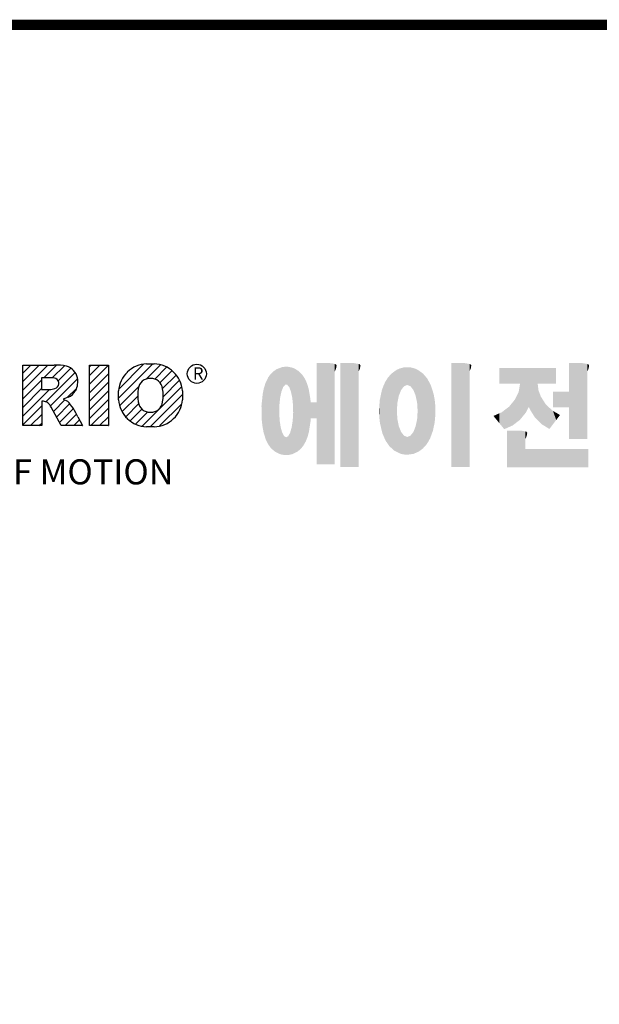
# Model space of a CAD drawing. Extents: x -67 to 1716, y 109 to 1396.
# Drawn here: x 194 to 411, y 997 to 1364 of the extents above; entities that cross this region are included whole.
import ezdxf

# ---------------------------------------------------------------- set-up
doc = ezdxf.new("R2010")
doc.units = 0
doc.header["$MEASUREMENT"] = 0

# ---------------------------------------------------------------- blocks, each defined once
blk = doc.blocks.new('GUIDE LINES')
at = {"color": 5, "linetype": 'Continuous'}
for p, q in [((-1582.11, 1167.91), (-1579.01, 1171.01)), ((-1582.11, 1164.56), (-1575.66, 1171.01)), ((-1582.11, 1161.21), (-1572.31, 1171.01)), ((-1582.11, 1147.48), (-1582.11, 1171.01)), ((-1582.11, 1171.01), (-1569.9, 1171.01)), ((-1573.87, 1166.09), (-1568.98, 1170.98)), ((-1570.61, 1165.99), (-1565.93, 1170.67)), ((-1556.22, 1170.33), (-1555.54, 1171.01)), ((-1556.22, 1166.97), (-1552.19, 1171.01)), ((-1556.22, 1163.62), (-1548.84, 1171.01)), ((-1556.22, 1171.01), (-1548.83, 1171.01)), ((-1556.22, 1147.48), (-1556.22, 1171.01)), ((-1548.83, 1171.01), (-1548.83, 1147.48)), ((-1544.87, 1158.21), (-1531.62, 1171.46)), ((-1544.73, 1161.7), (-1535.15, 1171.29)), ((-1534.17, 1165.56), (-1528.62, 1171.11)), ((-1533.99, 1171.47), (-1530.99, 1171.47)), ((-1530.82, 1165.56), (-1526.2, 1170.18)), ((-1573.14, 1156.76), (-1561.78, 1168.12)), ((-1568.36, 1164.9), (-1563.44, 1169.82)), ((-1556.22, 1160.27), (-1548.83, 1167.66)), ((-1528.87, 1164.16), (-1524.22, 1168.81)), ((-1527.79, 1161.89), (-1522.56, 1167.11)), ((-1582.11, 1157.85), (-1574.76, 1165.2)), ((-1571.53, 1166.09), (-1574.76, 1166.09)), ((-1574.76, 1166.09), (-1574.76, 1161.52)), ((-1571.37, 1155.18), (-1560.87, 1165.68)), ((-1556.22, 1156.92), (-1548.83, 1164.31)), ((-1544.44, 1155.29), (-1536.89, 1162.84)), ((-1535.71, 1147.26), (-1520.41, 1162.56)), ((-1527.6, 1158.72), (-1521.27, 1165.05)), ((-1582.11, 1154.5), (-1574.76, 1161.85)), ((-1582.11, 1151.15), (-1571.73, 1161.52)), ((-1574.76, 1161.52), (-1571.66, 1161.52)), ((-1564.8, 1158.4), (-1561.25, 1161.94)), ((-1556.22, 1153.56), (-1548.83, 1160.95)), ((-1544.87, 1157.52), (-1544.87, 1160.96)), ((-1543.46, 1152.91), (-1537.4, 1158.98)), ((-1532.61, 1147.01), (-1520.1, 1159.51)), ((-1520.1, 1160.96), (-1520.1, 1157.52)), ((-1582.11, 1147.8), (-1574.72, 1155.19)), ((-1574.09, 1156.92), (-1574.72, 1156.92)), ((-1574.72, 1156.92), (-1574.72, 1147.48)), ((-1570.19, 1153.01), (-1565.73, 1157.47)), ((-1569.01, 1150.83), (-1563.89, 1155.96)), ((-1564.42, 1158.54), (-1566.43, 1157.81)), ((-1566.43, 1157.81), (-1564.68, 1156.97)), ((-1556.22, 1150.21), (-1548.83, 1157.6)), ((-1542.07, 1150.95), (-1537.01, 1156.02)), ((-1528.92, 1147.34), (-1520.43, 1155.83)), ((-1579.07, 1147.48), (-1574.72, 1151.83)), ((-1567.19, 1147.48), (-1571.06, 1154.61)), ((-1567.83, 1148.66), (-1562.41, 1154.08)), ((-1565.66, 1147.48), (-1561.24, 1151.9)), ((-1555.61, 1147.48), (-1548.83, 1154.25)), ((-1540.32, 1149.35), (-1535.77, 1153.9)), ((-1538.23, 1148.09), (-1533.49, 1152.83)), ((-1574.72, 1147.48), (-1582.11, 1147.48)), ((-1575.72, 1147.48), (-1574.72, 1148.48)), ((-1558.86, 1147.48), (-1567.19, 1147.48)), ((-1562.31, 1147.48), (-1560.07, 1149.72)), ((-1560.68, 1150.85), (-1558.86, 1147.48)), ((-1558.96, 1147.48), (-1558.89, 1147.54)), ((-1558.96, 1147.48), (-1558.96, 1147.48)), ((-1548.83, 1147.48), (-1556.22, 1147.48)), ((-1552.25, 1147.48), (-1548.83, 1150.9)), ((-1548.9, 1147.48), (-1548.83, 1147.54)), ((-1528.92, 1147.34), (-1528.92, 1147.34)), ((-1530.99, 1147.01), (-1533.99, 1147.01))]:
    blk.add_line(p, q, dxfattribs=at)
at = {"linetype": 'Continuous', "const_width": 3.98, "flags": 128}
blk.add_lwpolyline([(-1818.25, 1303.15), (-1818.25, 27.41), (-27.41, 27.41), (-27.41, 1303.15)], close=True, dxfattribs=at)
at = {"color": 5, "linetype": 'Continuous'}
blk.add_circle((-1514.47, 1167.6), 3.72, dxfattribs=at)
for centre, radius, start, end in [((-1569.24, 1152.97), 18.05, 76.681, 92.0962), ((-1566.52, 1164.96), 5.75, 10.8383, 75.5687), ((-1533.59, 1160.18), 11.3, 92.0431, 134.1979), ((-1531.39, 1160.18), 11.3, 45.8021, 87.9569), ((-1533.64, 1160.19), 11.26, 134.0233, 176.0712), ((-1531.33, 1160.19), 11.26, 3.9288, 45.9767), ((-1571.95, 1155.11), 10.99, 75.5221, 87.8106), ((-1570.16, 1163.88), 2.1, 284.7266, 62.93), ((-1568.03, 1164.51), 7.33, 332.4538, 12.0377), ((-1532.73, 1161.27), 4.52, 86.936, 173.3977), ((-1532.25, 1161.27), 4.52, 6.6023, 93.064), ((-1572.15, 1171.19), 9.68, 272.8987, 285.1174), ((-1566.29, 1163.52), 5.32, 290.5188, 333.2531), ((-1521.02, 1159.24), 16.4, 171.0443, 188.9557), ((-1543.96, 1159.24), 16.4, 351.0443, 8.9557), ((-1574.09, 1153.84), 3.08, 55.878, 90.0122), ((-1576.23, 1152.19), 5.71, 25.0244, 47.3106), ((-1580.29, 1142.41), 21.35, 23.2882, 42.9901), ((-1533.64, 1158.3), 11.26, 183.9288, 225.9767), ((-1532.73, 1157.21), 4.52, 186.6023, 273.064), ((-1532.25, 1157.21), 4.52, 266.936, 353.3977), ((-1531.33, 1158.3), 11.26, 314.0233, 356.0712), ((-1533.59, 1158.3), 11.3, 225.8021, 267.9569), ((-1531.39, 1158.3), 11.3, 272.0431, 314.1979)]:
    blk.add_arc(centre, radius, start, end, dxfattribs=at)
at = {"color": 1, "linetype": 'Continuous'}
for points in [[(-1481.39, 1161.27), (-1481.46, 1170.16), (-1481.39, 1170.19)], [(-1481.29, 1161.52), (-1481.39, 1170.19), (-1481.29, 1170.2)], [(-1481.39, 1161.27), (-1481.39, 1170.19), (-1481.29, 1161.52)], [(-1480.94, 1162.43), (-1481.29, 1170.2), (-1480.94, 1170.25)], [(-1481.29, 1161.52), (-1481.29, 1170.2), (-1480.94, 1162.43)], [(-1480.56, 1162.87), (-1480.94, 1170.25), (-1480.56, 1170.3)], [(-1480.94, 1162.43), (-1480.94, 1170.25), (-1480.56, 1162.87)], [(-1480.26, 1163.22), (-1480.56, 1170.3), (-1480.26, 1170.34)], [(-1480.56, 1162.87), (-1480.56, 1170.3), (-1480.26, 1163.22)], [(-1480.17, 1163.33), (-1480.26, 1170.34), (-1480.17, 1170.35)], [(-1480.26, 1163.22), (-1480.26, 1170.34), (-1480.17, 1163.33)], [(-1480.17, 1163.33), (-1480.17, 1170.35), (-1480.15, 1163.33)], [(-1480.15, 1163.33), (-1480.17, 1170.35), (-1480.15, 1170.35)], [(-1480.15, 1163.33), (-1480.15, 1170.35), (-1479.76, 1163.33)], [(-1479.76, 1163.33), (-1480.15, 1170.35), (-1479.76, 1170.34)], [(-1479.76, 1163.33), (-1479.76, 1170.34), (-1479.36, 1163.33)], [(-1479.36, 1163.33), (-1479.76, 1170.34), (-1479.36, 1170.33)], [(-1479.36, 1163.33), (-1479.36, 1170.33), (-1478.96, 1162.87)], [(-1478.96, 1162.87), (-1479.36, 1170.33), (-1478.96, 1170.32)], [(-1478.96, 1162.87), (-1478.96, 1170.32), (-1478.88, 1162.77)], [(-1478.88, 1162.77), (-1478.96, 1170.32), (-1478.88, 1170.31)], [(-1478.88, 1162.77), (-1478.88, 1170.31), (-1478.58, 1162.43)], [(-1478.58, 1162.43), (-1478.88, 1170.31), (-1478.58, 1170.25)], [(-1478.58, 1162.43), (-1478.58, 1170.25), (-1478.51, 1162.24)], [(-1478.51, 1162.24), (-1478.58, 1170.25), (-1478.51, 1170.24)], [(-1478.51, 1162.24), (-1478.51, 1170.24), (-1478.23, 1161.52)], [(-1478.23, 1161.52), (-1478.51, 1170.24), (-1478.23, 1170.18)], [(-1478.23, 1161.52), (-1478.23, 1170.18), (-1477.91, 1160.71)], [(-1477.91, 1160.71), (-1478.23, 1170.18), (-1477.91, 1170.12)], [(-1467.99, 1132.49), (-1467.99, 1171.74), (-1462.65, 1132.49)], [(-1462.65, 1132.49), (-1467.99, 1171.74), (-1462.65, 1171.74)], [(-1462.65, 1132.49), (-1462.65, 1171.74), (-1461.75, 1132.49)], [(-1461.75, 1132.49), (-1462.65, 1171.74), (-1461.75, 1171.64)], [(-1461.75, 1132.49), (-1461.75, 1171.64), (-1460.88, 1132.49)], [(-1460.88, 1132.49), (-1461.75, 1171.64), (-1460.88, 1171.42)], [(-1460.88, 1168.57), (-1460.88, 1171.42), (-1460.6, 1169.11)], [(-1460.6, 1169.11), (-1460.88, 1171.42), (-1460.6, 1171.34)], [(-1460.6, 1169.11), (-1460.6, 1171.34), (-1460.58, 1169.16)], [(-1460.58, 1169.16), (-1460.6, 1171.34), (-1460.58, 1171.34)], [(-1460.58, 1169.16), (-1460.58, 1171.34), (-1460.39, 1169.68)], [(-1460.39, 1169.68), (-1460.58, 1171.34), (-1460.39, 1171.19)], [(-1460.39, 1169.68), (-1460.39, 1171.19), (-1460.33, 1169.91)], [(-1460.33, 1169.91), (-1460.39, 1171.19), (-1460.33, 1171.15)], [(-1460.33, 1169.91), (-1460.33, 1171.15), (-1460.25, 1170.27)], [(-1460.25, 1170.27), (-1460.33, 1171.15), (-1460.25, 1171)], [(-1460.25, 1170.27), (-1460.25, 1171), (-1460.18, 1170.88)], [(-1458.7, 1131.44), (-1458.7, 1171.74), (-1453.36, 1131.44)], [(-1453.36, 1131.44), (-1458.7, 1171.74), (-1453.36, 1171.74)], [(-1453.36, 1131.44), (-1453.36, 1171.74), (-1451.58, 1131.44)], [(-1451.58, 1131.44), (-1453.36, 1171.74), (-1451.58, 1171.42)], [(-1451.58, 1168.57), (-1451.58, 1171.42), (-1451.15, 1169.55)], [(-1451.15, 1169.55), (-1451.58, 1171.42), (-1451.15, 1171.25)], [(-1451.15, 1169.55), (-1451.15, 1171.25), (-1451.1, 1169.68)], [(-1451.1, 1169.68), (-1451.15, 1171.25), (-1451.1, 1171.17)], [(-1451.1, 1169.68), (-1451.1, 1171.17), (-1450.89, 1170.88)], [(-1432.74, 1163.26), (-1433.03, 1170.15), (-1432.74, 1170.18)], [(-1432.74, 1163.26), (-1432.74, 1170.18), (-1432.69, 1163.24)], [(-1432.69, 1163.24), (-1432.74, 1170.18), (-1432.69, 1170.18)], [(-1432.69, 1163.24), (-1432.69, 1170.18), (-1431.5, 1162.77)], [(-1431.5, 1162.77), (-1432.69, 1170.18), (-1431.5, 1170.07)], [(-1415.67, 1131.44), (-1415.67, 1171.74), (-1410.33, 1131.44)], [(-1410.33, 1131.44), (-1415.67, 1171.74), (-1410.33, 1171.74)], [(-1410.33, 1131.44), (-1410.33, 1171.74), (-1408.55, 1131.44)], [(-1408.55, 1131.44), (-1410.33, 1171.74), (-1408.55, 1171.42)], [(-1408.55, 1168.57), (-1408.55, 1171.42), (-1408.12, 1169.55)], [(-1408.12, 1169.55), (-1408.55, 1171.42), (-1408.12, 1171.25)], [(-1408.12, 1169.55), (-1408.12, 1171.25), (-1408.07, 1169.68)], [(-1408.07, 1169.68), (-1408.12, 1171.25), (-1408.07, 1171.17)], [(-1408.07, 1169.68), (-1408.07, 1171.17), (-1407.85, 1170.88)], [(-1369.9, 1142.3), (-1369.9, 1171.74), (-1364.56, 1142.3)], [(-1364.56, 1142.3), (-1369.9, 1171.74), (-1364.56, 1171.74)], [(-1364.56, 1142.3), (-1364.56, 1171.74), (-1362.79, 1142.3)], [(-1362.79, 1142.3), (-1364.56, 1171.74), (-1362.79, 1171.42)], [(-1362.79, 1168.57), (-1362.79, 1171.42), (-1362.45, 1169.34)], [(-1362.45, 1169.34), (-1362.79, 1171.42), (-1362.45, 1171.29)], [(-1362.45, 1169.34), (-1362.45, 1171.29), (-1362.36, 1169.55)], [(-1362.36, 1169.55), (-1362.45, 1171.29), (-1362.36, 1171.25)], [(-1362.36, 1169.55), (-1362.36, 1171.25), (-1362.3, 1169.68)], [(-1362.3, 1169.68), (-1362.36, 1171.25), (-1362.3, 1171.17)], [(-1362.3, 1169.68), (-1362.3, 1171.17), (-1362.09, 1170.88)], [(-1486.05, 1139.23), (-1486.76, 1166.19), (-1486.05, 1167.21)], [(-1485.74, 1138.81), (-1486.05, 1167.21), (-1485.74, 1167.54)], [(-1486.05, 1139.23), (-1486.05, 1167.21), (-1485.74, 1138.81)], [(-1485.02, 1138.15), (-1485.74, 1167.54), (-1485.02, 1168.31)], [(-1485.74, 1138.81), (-1485.74, 1167.54), (-1485.02, 1138.15)], [(-1484.32, 1137.51), (-1485.02, 1168.31), (-1484.32, 1168.81)], [(-1485.02, 1138.15), (-1485.02, 1168.31), (-1484.32, 1137.51)], [(-1483.51, 1137.07), (-1484.32, 1168.81), (-1483.51, 1169.39)], [(-1484.32, 1137.51), (-1484.32, 1168.81), (-1483.51, 1137.07)], [(-1482.56, 1136.55), (-1483.51, 1169.39), (-1482.56, 1169.75)], [(-1483.51, 1137.07), (-1483.51, 1169.39), (-1482.56, 1136.55)], [(-1482.47, 1136.52), (-1482.56, 1169.75), (-1482.47, 1169.78)], [(-1482.56, 1136.55), (-1482.56, 1169.75), (-1482.47, 1136.52)], [(-1482.41, 1155.47), (-1482.47, 1169.78), (-1482.41, 1169.8)], [(-1482.47, 1152.43), (-1482.47, 1169.78), (-1482.41, 1155.47)], [(-1482.29, 1156.62), (-1482.41, 1169.8), (-1482.29, 1169.85)], [(-1482.41, 1155.47), (-1482.41, 1169.8), (-1482.29, 1156.62)], [(-1482.12, 1158.32), (-1482.29, 1169.85), (-1482.12, 1169.91)], [(-1482.29, 1156.62), (-1482.29, 1169.85), (-1482.12, 1158.32)], [(-1481.89, 1159.4), (-1482.12, 1169.91), (-1481.89, 1170)], [(-1482.12, 1158.32), (-1482.12, 1169.91), (-1481.89, 1159.4)], [(-1481.61, 1160.71), (-1481.89, 1170), (-1481.61, 1170.11)], [(-1481.89, 1159.4), (-1481.89, 1170), (-1481.61, 1160.71)], [(-1481.46, 1161.09), (-1481.61, 1170.11), (-1481.46, 1170.16)], [(-1481.61, 1160.71), (-1481.61, 1170.11), (-1481.46, 1161.09)], [(-1481.46, 1161.09), (-1481.46, 1170.16), (-1481.39, 1161.27)], [(-1477.91, 1160.71), (-1477.91, 1170.12), (-1477.68, 1159.58)], [(-1477.68, 1159.58), (-1477.91, 1170.12), (-1477.68, 1170.07)], [(-1477.68, 1159.58), (-1477.68, 1170.07), (-1477.64, 1159.4)], [(-1477.64, 1159.4), (-1477.68, 1170.07), (-1477.64, 1170.06)], [(-1477.64, 1159.4), (-1477.64, 1170.06), (-1477.41, 1158.32)], [(-1477.41, 1158.32), (-1477.64, 1170.06), (-1477.41, 1169.98)], [(-1477.41, 1158.32), (-1477.41, 1169.98), (-1477.34, 1157.65)], [(-1477.34, 1157.65), (-1477.41, 1169.98), (-1477.34, 1169.95)], [(-1477.34, 1157.65), (-1477.34, 1169.95), (-1477.23, 1156.62)], [(-1477.23, 1156.62), (-1477.34, 1169.95), (-1477.23, 1169.91)], [(-1477.23, 1156.62), (-1477.23, 1169.91), (-1477.11, 1155.47)], [(-1477.11, 1155.47), (-1477.23, 1169.91), (-1477.11, 1169.87)], [(-1477.11, 1155.47), (-1477.11, 1169.87), (-1477.05, 1152.43)], [(-1477.05, 1152.43), (-1477.11, 1169.87), (-1477.05, 1169.85)], [(-1477.05, 1136.56), (-1477.05, 1169.85), (-1476.59, 1136.78)], [(-1476.59, 1136.78), (-1477.05, 1169.85), (-1476.59, 1169.68)], [(-1476.59, 1136.78), (-1476.59, 1169.68), (-1475.43, 1137.35)], [(-1475.43, 1137.35), (-1476.59, 1169.68), (-1475.43, 1168.97)], [(-1475.43, 1137.35), (-1475.43, 1168.97), (-1474.9, 1137.8)], [(-1474.9, 1137.8), (-1475.43, 1168.97), (-1474.9, 1168.64)], [(-1474.9, 1137.8), (-1474.9, 1168.64), (-1474.11, 1138.45)], [(-1474.11, 1138.45), (-1474.9, 1168.64), (-1474.11, 1167.86)], [(-1474.11, 1138.45), (-1474.11, 1167.86), (-1473.54, 1139.14)], [(-1473.54, 1139.14), (-1474.11, 1167.86), (-1473.54, 1167.29)], [(-1473.54, 1139.14), (-1473.54, 1167.29), (-1473.21, 1139.52)], [(-1473.21, 1139.52), (-1473.54, 1167.29), (-1473.21, 1166.8)], [(-1473.21, 1139.52), (-1473.21, 1166.8), (-1472.49, 1140.77)], [(-1472.49, 1140.77), (-1473.21, 1166.8), (-1472.49, 1165.72)], [(-1439.64, 1139.44), (-1440.24, 1166.16), (-1439.64, 1166.83)], [(-1438.84, 1138.72), (-1439.64, 1166.83), (-1438.84, 1167.72)], [(-1439.64, 1139.44), (-1439.64, 1166.83), (-1438.84, 1138.72)], [(-1437.81, 1137.79), (-1438.84, 1167.72), (-1437.81, 1168.46)], [(-1438.84, 1138.72), (-1438.84, 1167.72), (-1437.81, 1137.79)], [(-1436.86, 1137.29), (-1437.81, 1168.46), (-1436.86, 1169.14)], [(-1437.81, 1137.79), (-1437.81, 1168.46), (-1436.86, 1137.29)], [(-1436.78, 1137.25), (-1436.86, 1169.14), (-1436.78, 1169.17)], [(-1436.86, 1137.29), (-1436.86, 1169.14), (-1436.78, 1137.25)], [(-1436.58, 1156.29), (-1436.78, 1169.17), (-1436.58, 1169.26)], [(-1436.78, 1153.17), (-1436.78, 1169.17), (-1436.58, 1156.29)], [(-1436.01, 1159.1), (-1436.58, 1169.26), (-1436.01, 1169.51)], [(-1436.58, 1156.29), (-1436.58, 1169.26), (-1436.01, 1159.1)], [(-1435.67, 1159.94), (-1436.01, 1169.51), (-1435.67, 1169.66)], [(-1436.01, 1159.1), (-1436.01, 1169.51), (-1435.67, 1159.94)], [(-1435.6, 1160.12), (-1435.67, 1169.66), (-1435.6, 1169.69)], [(-1435.67, 1159.94), (-1435.67, 1169.66), (-1435.6, 1160.12)], [(-1435.12, 1161.33), (-1435.6, 1169.69), (-1435.12, 1169.82)], [(-1435.6, 1160.12), (-1435.6, 1169.69), (-1435.12, 1161.33)], [(-1434.4, 1162.25), (-1435.12, 1169.82), (-1434.4, 1170.01)], [(-1435.12, 1161.33), (-1435.12, 1169.82), (-1434.4, 1162.25)], [(-1434.19, 1162.51), (-1434.4, 1170.01), (-1434.19, 1170.06)], [(-1434.4, 1162.25), (-1434.4, 1170.01), (-1434.19, 1162.51)], [(-1433.99, 1162.77), (-1434.19, 1170.06), (-1433.99, 1170.08)], [(-1434.19, 1162.51), (-1434.19, 1170.06), (-1433.99, 1162.77)], [(-1433.03, 1163.15), (-1433.99, 1170.08), (-1433.03, 1170.15)], [(-1433.99, 1162.77), (-1433.99, 1170.08), (-1433.03, 1163.15)], [(-1433.03, 1163.15), (-1433.03, 1170.15), (-1432.74, 1163.26)], [(-1431.5, 1162.77), (-1431.5, 1170.07), (-1431.18, 1162.37)], [(-1431.18, 1162.37), (-1431.5, 1170.07), (-1431.18, 1170.04)], [(-1431.18, 1162.37), (-1431.18, 1170.04), (-1430.37, 1161.33)], [(-1430.37, 1161.33), (-1431.18, 1170.04), (-1430.37, 1169.82)], [(-1430.37, 1161.33), (-1430.37, 1169.82), (-1430.3, 1161.17)], [(-1430.3, 1161.17), (-1430.37, 1169.82), (-1430.3, 1169.8)], [(-1430.3, 1161.17), (-1430.3, 1169.8), (-1429.78, 1159.87)], [(-1429.78, 1159.87), (-1430.3, 1169.8), (-1429.78, 1169.66)], [(-1429.78, 1159.87), (-1429.78, 1169.66), (-1429.48, 1159.1)], [(-1429.48, 1159.1), (-1429.78, 1169.66), (-1429.48, 1169.52)], [(-1429.48, 1159.1), (-1429.48, 1169.52), (-1428.9, 1156.29)], [(-1428.9, 1156.29), (-1429.48, 1169.52), (-1428.9, 1169.26)], [(-1428.9, 1156.29), (-1428.9, 1169.26), (-1428.71, 1153.17)], [(-1428.71, 1153.17), (-1428.9, 1169.26), (-1428.71, 1169.17)], [(-1428.71, 1137.22), (-1428.71, 1169.17), (-1428.54, 1137.29)], [(-1428.54, 1137.29), (-1428.71, 1169.17), (-1428.54, 1169.09)], [(-1428.54, 1137.29), (-1428.54, 1169.09), (-1428.24, 1137.43)], [(-1428.24, 1137.43), (-1428.54, 1169.09), (-1428.24, 1168.87)], [(-1428.24, 1137.43), (-1428.24, 1168.87), (-1426.65, 1138.62)], [(-1426.65, 1138.62), (-1428.24, 1168.87), (-1426.65, 1167.71)], [(-1426.65, 1138.62), (-1426.65, 1167.71), (-1426.59, 1138.69)], [(-1426.59, 1138.69), (-1426.65, 1167.71), (-1426.59, 1167.66)], [(-1426.59, 1138.69), (-1426.59, 1167.66), (-1425.46, 1139.91)], [(-1425.46, 1139.91), (-1426.59, 1167.66), (-1425.46, 1166.33)], [(-1396.99, 1163.73), (-1396.99, 1169.91), (-1395.99, 1163.73)], [(-1395.99, 1163.73), (-1396.99, 1169.91), (-1395.99, 1169.91)], [(-1395.99, 1163.73), (-1395.99, 1169.91), (-1395.08, 1163.73)], [(-1395.08, 1163.73), (-1395.99, 1169.91), (-1395.08, 1169.91)], [(-1395.08, 1163.73), (-1395.08, 1169.91), (-1393.94, 1163.73)], [(-1393.94, 1163.73), (-1395.08, 1169.91), (-1393.94, 1169.91)], [(-1393.94, 1163.73), (-1393.94, 1169.91), (-1393.15, 1163.73)], [(-1393.15, 1163.73), (-1393.94, 1169.91), (-1393.15, 1169.91)], [(-1393.15, 1163.73), (-1393.15, 1169.91), (-1391.81, 1163.73)], [(-1391.81, 1163.73), (-1393.15, 1169.91), (-1391.81, 1169.91)], [(-1391.81, 1163.73), (-1391.81, 1169.91), (-1390.89, 1163.73)], [(-1390.89, 1163.73), (-1391.81, 1169.91), (-1390.89, 1169.91)], [(-1390.89, 1163.73), (-1390.89, 1169.91), (-1389.47, 1163.73)], [(-1389.47, 1163.73), (-1390.89, 1169.91), (-1389.47, 1169.91)], [(-1389.47, 1163.73), (-1389.47, 1169.91), (-1388.97, 1163.73)], [(-1388.97, 1163.73), (-1389.47, 1169.91), (-1388.97, 1169.91)], [(-1388.97, 1163.73), (-1388.97, 1169.91), (-1388.93, 1163.73)], [(-1388.93, 1163.73), (-1388.97, 1169.91), (-1388.93, 1169.91)], [(-1388.93, 1149.78), (-1388.93, 1169.91), (-1388.6, 1150.19)], [(-1388.6, 1150.19), (-1388.93, 1169.91), (-1388.6, 1169.91)], [(-1388.6, 1150.19), (-1388.6, 1169.91), (-1386.83, 1152.36)], [(-1386.83, 1152.36), (-1388.6, 1169.91), (-1386.83, 1169.91)], [(-1386.83, 1152.36), (-1386.83, 1169.91), (-1386.71, 1152.51)], [(-1386.71, 1152.51), (-1386.83, 1169.91), (-1386.71, 1169.91)], [(-1386.71, 1152.51), (-1386.71, 1169.91), (-1386.4, 1153.1)], [(-1386.4, 1153.1), (-1386.71, 1169.91), (-1386.4, 1169.91)], [(-1386.4, 1153.1), (-1386.4, 1169.91), (-1386.34, 1153.22)], [(-1386.34, 1153.22), (-1386.4, 1169.91), (-1386.34, 1169.91)], [(-1386.34, 1153.22), (-1386.34, 1169.91), (-1386.13, 1153.62)], [(-1386.13, 1153.62), (-1386.34, 1169.91), (-1386.13, 1169.91)], [(-1386.13, 1153.62), (-1386.13, 1169.91), (-1385.51, 1154.78)], [(-1385.51, 1154.78), (-1386.13, 1169.91), (-1385.51, 1169.91)], [(-1385.51, 1154.78), (-1385.51, 1169.91), (-1385, 1153.61)], [(-1385, 1153.61), (-1385.51, 1169.91), (-1385, 1169.91)], [(-1385, 1153.61), (-1385, 1169.91), (-1383.11, 1150.57)], [(-1383.11, 1150.57), (-1385, 1169.91), (-1383.11, 1169.91)], [(-1383.11, 1150.57), (-1383.11, 1169.91), (-1382.09, 1149.55)], [(-1382.09, 1149.55), (-1383.11, 1169.91), (-1382.09, 1169.91)], [(-1382.09, 1163.73), (-1382.09, 1169.91), (-1381.76, 1163.73)], [(-1381.76, 1163.73), (-1382.09, 1169.91), (-1381.76, 1169.91)], [(-1381.76, 1163.73), (-1381.76, 1169.91), (-1380.86, 1163.73)], [(-1380.86, 1163.73), (-1381.76, 1169.91), (-1380.86, 1169.91)], [(-1380.86, 1163.73), (-1380.86, 1169.91), (-1380.58, 1163.73)], [(-1380.58, 1163.73), (-1380.86, 1169.91), (-1380.58, 1169.91)], [(-1380.58, 1163.73), (-1380.58, 1169.91), (-1378.98, 1163.73)], [(-1378.98, 1163.73), (-1380.58, 1169.91), (-1378.98, 1169.91)], [(-1378.98, 1163.73), (-1378.98, 1169.91), (-1377.52, 1163.73)], [(-1377.52, 1163.73), (-1378.98, 1169.91), (-1377.52, 1169.91)], [(-1377.52, 1163.73), (-1377.52, 1169.91), (-1376.45, 1163.73)], [(-1376.45, 1163.73), (-1377.52, 1169.91), (-1376.45, 1169.91)], [(-1376.45, 1163.73), (-1376.45, 1169.91), (-1376.11, 1163.73)], [(-1376.11, 1163.73), (-1376.45, 1169.91), (-1376.11, 1169.91)], [(-1376.11, 1163.73), (-1376.11, 1169.91), (-1374.91, 1163.73)], [(-1374.91, 1163.73), (-1376.11, 1169.91), (-1374.91, 1169.91)], [(-1487.77, 1142.34), (-1488.41, 1162.08), (-1487.77, 1164.1)], [(-1487.68, 1142.05), (-1487.77, 1164.1), (-1487.68, 1164.29)], [(-1487.77, 1142.34), (-1487.77, 1164.1), (-1487.68, 1142.05)], [(-1486.85, 1140.35), (-1487.68, 1164.29), (-1486.85, 1166)], [(-1487.68, 1142.05), (-1487.68, 1164.29), (-1486.85, 1140.35)], [(-1486.76, 1140.23), (-1486.85, 1166), (-1486.76, 1166.19)], [(-1486.85, 1140.35), (-1486.85, 1166), (-1486.76, 1140.23)], [(-1486.76, 1140.23), (-1486.76, 1166.19), (-1486.05, 1139.23)], [(-1472.49, 1140.77), (-1472.49, 1165.72), (-1472.1, 1141.46)], [(-1472.1, 1141.46), (-1472.49, 1165.72), (-1472.1, 1164.84)], [(-1472.1, 1141.46), (-1472.1, 1164.84), (-1471.67, 1142.59)], [(-1471.67, 1142.59), (-1472.1, 1164.84), (-1471.67, 1163.88)], [(-1471.67, 1142.59), (-1471.67, 1163.88), (-1471.41, 1143.28)], [(-1471.41, 1143.28), (-1471.67, 1163.88), (-1471.41, 1162.99)], [(-1471.41, 1143.28), (-1471.41, 1162.99), (-1470.98, 1144.9)], [(-1470.98, 1144.9), (-1471.41, 1162.99), (-1470.98, 1161.53)], [(-1442.04, 1143.66), (-1442.39, 1161.81), (-1442.04, 1162.84)], [(-1441.25, 1141.83), (-1442.04, 1162.84), (-1441.25, 1164.55)], [(-1442.04, 1143.66), (-1442.04, 1162.84), (-1441.25, 1141.83)], [(-1441.16, 1141.64), (-1441.25, 1164.55), (-1441.16, 1164.69)], [(-1441.25, 1141.83), (-1441.25, 1164.55), (-1441.16, 1141.64)], [(-1440.24, 1140.3), (-1441.16, 1164.69), (-1440.24, 1166.16)], [(-1441.16, 1141.64), (-1441.16, 1164.69), (-1440.24, 1140.3)], [(-1440.24, 1140.3), (-1440.24, 1166.16), (-1439.64, 1139.44)], [(-1425.46, 1139.91), (-1425.46, 1166.33), (-1424.93, 1140.69)], [(-1424.93, 1140.69), (-1425.46, 1166.33), (-1424.93, 1165.7)], [(-1424.93, 1140.69), (-1424.93, 1165.7), (-1424.52, 1141.3)], [(-1424.52, 1141.3), (-1424.93, 1165.7), (-1424.52, 1164.92)], [(-1424.52, 1141.3), (-1424.52, 1164.92), (-1423.79, 1142.7)], [(-1423.79, 1142.7), (-1424.52, 1164.92), (-1423.79, 1163.56)], [(-1423.79, 1142.7), (-1423.79, 1163.56), (-1423.58, 1143.29)], [(-1423.58, 1143.29), (-1423.79, 1163.56), (-1423.58, 1163.16)], [(-1423.58, 1143.29), (-1423.58, 1163.16), (-1422.75, 1145.59)], [(-1422.75, 1145.59), (-1423.58, 1163.16), (-1422.75, 1160.56)], [(-1388.97, 1149.73), (-1389.47, 1160.55), (-1388.97, 1163.49)], [(-1388.93, 1149.78), (-1388.97, 1163.49), (-1388.93, 1163.73)], [(-1388.97, 1149.73), (-1388.97, 1163.49), (-1388.93, 1149.78)], [(-1382.09, 1149.55), (-1382.09, 1163.73), (-1381.76, 1149.22)], [(-1381.76, 1149.22), (-1382.09, 1163.73), (-1381.76, 1161.18)], [(-1488.86, 1146.58), (-1489.02, 1158.43), (-1488.86, 1159.98)], [(-1488.51, 1144.69), (-1488.86, 1159.98), (-1488.51, 1161.64)], [(-1488.86, 1146.58), (-1488.86, 1159.98), (-1488.51, 1144.69)], [(-1488.41, 1144.39), (-1488.51, 1161.64), (-1488.41, 1162.08)], [(-1488.51, 1144.69), (-1488.51, 1161.64), (-1488.41, 1144.39)], [(-1488.41, 1144.39), (-1488.41, 1162.08), (-1487.77, 1142.34)], [(-1470.98, 1144.9), (-1470.98, 1161.53), (-1470.92, 1145.12)], [(-1470.92, 1145.12), (-1470.98, 1161.53), (-1470.92, 1161.17)], [(-1470.92, 1145.12), (-1470.92, 1161.17), (-1470.39, 1148.64)], [(-1470.39, 1148.64), (-1470.92, 1161.17), (-1470.39, 1158.01)], [(-1442.64, 1145.5), (-1443.33, 1157.82), (-1442.64, 1161.08)], [(-1442.39, 1144.47), (-1442.64, 1161.08), (-1442.39, 1161.81)], [(-1442.64, 1145.5), (-1442.64, 1161.08), (-1442.39, 1144.47)], [(-1442.39, 1144.47), (-1442.39, 1161.81), (-1442.04, 1143.66)], [(-1422.75, 1145.59), (-1422.75, 1160.56), (-1422.51, 1146.73)], [(-1422.51, 1146.73), (-1422.75, 1160.56), (-1422.51, 1159.82)], [(-1422.51, 1146.73), (-1422.51, 1159.82), (-1422.11, 1148.62)], [(-1422.11, 1148.62), (-1422.51, 1159.82), (-1422.11, 1157.67)], [(-1389.47, 1149.34), (-1390.89, 1157.66), (-1389.47, 1160.55)], [(-1389.47, 1149.34), (-1389.47, 1160.55), (-1388.97, 1149.73)], [(-1381.76, 1149.22), (-1381.76, 1161.18), (-1380.86, 1148.33)], [(-1380.86, 1148.33), (-1381.76, 1161.18), (-1380.86, 1158.77)], [(-1380.86, 1148.33), (-1380.86, 1158.77), (-1380.58, 1148.05)], [(-1380.58, 1148.05), (-1380.86, 1158.77), (-1380.58, 1158.32)], [(-1376.11, 1154.61), (-1376.11, 1160.72), (-1374.91, 1154.61)], [(-1374.91, 1154.61), (-1376.11, 1160.72), (-1374.91, 1160.72)], [(-1374.91, 1154.61), (-1374.91, 1160.72), (-1373.42, 1154.61)], [(-1373.42, 1154.61), (-1374.91, 1160.72), (-1373.42, 1160.72)], [(-1373.42, 1154.61), (-1373.42, 1160.72), (-1369.9, 1154.61)], [(-1369.9, 1154.61), (-1373.42, 1160.72), (-1369.9, 1160.72)], [(-1489.31, 1150.26), (-1489.36, 1155.21), (-1489.31, 1155.7)], [(-1489.02, 1147.45), (-1489.31, 1155.7), (-1489.02, 1158.43)], [(-1489.31, 1150.26), (-1489.31, 1155.7), (-1489.02, 1147.45)], [(-1489.02, 1147.45), (-1489.02, 1158.43), (-1488.86, 1146.58)], [(-1470.39, 1148.64), (-1470.39, 1158.01), (-1470.3, 1149.19)], [(-1470.3, 1149.19), (-1470.39, 1158.01), (-1470.3, 1157.12)], [(-1470.3, 1149.19), (-1470.3, 1157.12), (-1470.24, 1149.96)], [(-1470.24, 1149.96), (-1470.3, 1157.12), (-1470.24, 1156.47)], [(-1470.24, 1149.96), (-1470.24, 1156.47), (-1470.21, 1150.29)], [(-1470.21, 1150.29), (-1470.24, 1156.47), (-1470.21, 1156.47)], [(-1470.21, 1150.29), (-1470.21, 1156.47), (-1467.99, 1150.29)], [(-1467.99, 1150.29), (-1470.21, 1156.47), (-1467.99, 1156.47)], [(-1443.42, 1149.1), (-1443.63, 1154.59), (-1443.42, 1157.42)], [(-1443.33, 1148.36), (-1443.42, 1157.42), (-1443.33, 1157.82)], [(-1443.42, 1149.1), (-1443.42, 1157.42), (-1443.33, 1148.36)], [(-1443.33, 1148.36), (-1443.33, 1157.82), (-1442.64, 1145.5)], [(-1422.11, 1148.62), (-1422.11, 1157.67), (-1422.07, 1149.02)], [(-1422.07, 1149.02), (-1422.11, 1157.67), (-1422.07, 1157.46)], [(-1422.07, 1149.02), (-1422.07, 1157.46), (-1421.84, 1151.53)], [(-1421.84, 1151.53), (-1422.07, 1157.46), (-1421.84, 1155.05)], [(-1421.84, 1151.53), (-1421.84, 1155.05), (-1421.81, 1151.81)], [(-1393.15, 1146.95), (-1393.94, 1154.28), (-1393.15, 1154.88)], [(-1391.81, 1147.55), (-1393.15, 1154.88), (-1391.81, 1156.53)], [(-1393.15, 1146.95), (-1393.15, 1154.88), (-1391.81, 1147.55)], [(-1390.89, 1148.26), (-1391.81, 1156.53), (-1390.89, 1157.66)], [(-1391.81, 1147.55), (-1391.81, 1156.53), (-1390.89, 1148.26)], [(-1390.89, 1148.26), (-1390.89, 1157.66), (-1389.47, 1149.34)], [(-1380.58, 1148.05), (-1380.58, 1158.32), (-1378.98, 1147.07)], [(-1378.98, 1147.07), (-1380.58, 1158.32), (-1378.98, 1155.81)], [(-1378.98, 1147.07), (-1378.98, 1155.81), (-1377.52, 1146.18)], [(-1377.52, 1146.18), (-1378.98, 1155.81), (-1377.52, 1154.41)], [(-1482.47, 1136.52), (-1482.47, 1152.43), (-1482.41, 1136.51)], [(-1482.41, 1136.51), (-1482.47, 1152.43), (-1482.41, 1151.43)], [(-1482.41, 1136.51), (-1482.41, 1151.43), (-1482.29, 1136.47)], [(-1482.29, 1136.47), (-1482.41, 1151.43), (-1482.29, 1149.45)], [(-1477.11, 1136.53), (-1477.23, 1149.45), (-1477.11, 1151.43)], [(-1477.05, 1136.56), (-1477.11, 1151.43), (-1477.05, 1152.43)], [(-1477.11, 1136.53), (-1477.11, 1151.43), (-1477.05, 1136.56)], [(-1443.63, 1150.96), (-1443.7, 1153.61), (-1443.63, 1154.59)], [(-1443.63, 1150.96), (-1443.63, 1154.59), (-1443.42, 1149.1)], [(-1436.78, 1137.25), (-1436.78, 1153.17), (-1436.58, 1137.15)], [(-1436.58, 1137.15), (-1436.78, 1153.17), (-1436.58, 1150.05)], [(-1428.71, 1137.22), (-1428.9, 1150.05), (-1428.71, 1153.17)], [(-1396.99, 1148.45), (-1399.26, 1151.24), (-1396.99, 1152.26)], [(-1395.99, 1147.22), (-1396.99, 1152.26), (-1395.99, 1152.7)], [(-1396.99, 1148.45), (-1396.99, 1152.26), (-1395.99, 1147.22)], [(-1395.08, 1146.09), (-1395.99, 1152.7), (-1395.08, 1153.41)], [(-1395.99, 1147.22), (-1395.99, 1152.7), (-1395.08, 1146.09)], [(-1393.94, 1146.6), (-1395.08, 1153.41), (-1393.94, 1154.28)], [(-1395.08, 1146.09), (-1395.08, 1153.41), (-1393.94, 1146.6)], [(-1393.94, 1146.6), (-1393.94, 1154.28), (-1393.15, 1146.95)], [(-1377.52, 1146.18), (-1377.52, 1154.41), (-1376.45, 1147.6)], [(-1376.45, 1147.6), (-1377.52, 1154.41), (-1376.45, 1153.38)], [(-1376.45, 1147.6), (-1376.45, 1153.38), (-1376.11, 1148.05)], [(-1376.11, 1148.05), (-1376.45, 1153.38), (-1376.11, 1153.18)], [(-1376.11, 1148.05), (-1376.11, 1153.18), (-1374.91, 1149.64)], [(-1374.91, 1149.64), (-1376.11, 1153.18), (-1374.91, 1152.48)], [(-1374.91, 1149.64), (-1374.91, 1152.48), (-1373.42, 1151.61)], [(-1482.29, 1136.47), (-1482.29, 1149.45), (-1482.12, 1136.42)], [(-1482.12, 1136.42), (-1482.29, 1149.45), (-1482.12, 1148.3)], [(-1482.12, 1136.42), (-1482.12, 1148.3), (-1481.89, 1136.35)], [(-1481.89, 1136.35), (-1482.12, 1148.3), (-1481.89, 1146.8)], [(-1477.41, 1136.4), (-1477.64, 1146.8), (-1477.41, 1148.3)], [(-1477.34, 1136.42), (-1477.41, 1148.3), (-1477.34, 1148.76)], [(-1477.41, 1136.4), (-1477.41, 1148.3), (-1477.34, 1136.42)], [(-1477.23, 1136.47), (-1477.34, 1148.76), (-1477.23, 1149.45)], [(-1477.34, 1136.42), (-1477.34, 1148.76), (-1477.23, 1136.47)], [(-1477.23, 1136.47), (-1477.23, 1149.45), (-1477.11, 1136.53)], [(-1436.58, 1137.15), (-1436.58, 1150.05), (-1436.01, 1136.85)], [(-1436.01, 1136.85), (-1436.58, 1150.05), (-1436.01, 1147.24)], [(-1436.01, 1136.85), (-1436.01, 1147.24), (-1435.67, 1136.68)], [(-1435.67, 1136.68), (-1436.01, 1147.24), (-1435.67, 1146.4)], [(-1429.48, 1136.88), (-1429.78, 1146.48), (-1429.48, 1147.24)], [(-1428.9, 1137.13), (-1429.48, 1147.24), (-1428.9, 1150.05)], [(-1429.48, 1136.88), (-1429.48, 1147.24), (-1428.9, 1137.13)], [(-1428.9, 1137.13), (-1428.9, 1150.05), (-1428.71, 1137.22)], [(-1481.89, 1136.35), (-1481.89, 1146.8), (-1481.61, 1136.26)], [(-1481.61, 1136.26), (-1481.89, 1146.8), (-1481.61, 1145.84)], [(-1481.61, 1136.26), (-1481.61, 1145.84), (-1481.46, 1136.22)], [(-1481.46, 1136.22), (-1481.61, 1145.84), (-1481.46, 1145.31)], [(-1481.46, 1136.22), (-1481.46, 1145.31), (-1481.39, 1136.2)], [(-1481.39, 1136.2), (-1481.46, 1145.31), (-1481.39, 1145.07)], [(-1481.39, 1136.2), (-1481.39, 1145.07), (-1481.29, 1136.19)], [(-1481.29, 1136.19), (-1481.39, 1145.07), (-1481.29, 1144.73)], [(-1481.29, 1136.19), (-1481.29, 1144.73), (-1480.94, 1136.14)], [(-1480.94, 1136.14), (-1481.29, 1144.73), (-1480.94, 1144.09)], [(-1480.94, 1136.14), (-1480.94, 1144.09), (-1480.56, 1136.08)], [(-1480.56, 1136.08), (-1480.94, 1144.09), (-1480.56, 1143.4)], [(-1478.88, 1136.1), (-1478.96, 1143.4), (-1478.88, 1143.55)], [(-1478.58, 1136.12), (-1478.88, 1143.55), (-1478.58, 1144.09)], [(-1478.88, 1136.1), (-1478.88, 1143.55), (-1478.58, 1136.12)], [(-1478.51, 1136.13), (-1478.58, 1144.09), (-1478.51, 1144.22)], [(-1478.58, 1136.12), (-1478.58, 1144.09), (-1478.51, 1136.13)], [(-1478.23, 1136.2), (-1478.51, 1144.22), (-1478.23, 1144.73)], [(-1478.51, 1136.13), (-1478.51, 1144.22), (-1478.23, 1136.2)], [(-1477.91, 1136.28), (-1478.23, 1144.73), (-1477.91, 1145.84)], [(-1478.23, 1136.2), (-1478.23, 1144.73), (-1477.91, 1136.28)], [(-1477.68, 1136.33), (-1477.91, 1145.84), (-1477.68, 1146.67)], [(-1477.91, 1136.28), (-1477.91, 1145.84), (-1477.68, 1136.33)], [(-1477.64, 1136.34), (-1477.68, 1146.67), (-1477.64, 1146.8)], [(-1477.68, 1136.33), (-1477.68, 1146.67), (-1477.64, 1136.34)], [(-1477.64, 1136.34), (-1477.64, 1146.8), (-1477.41, 1136.4)], [(-1435.67, 1136.68), (-1435.67, 1146.4), (-1435.6, 1136.66)], [(-1435.6, 1136.66), (-1435.67, 1146.4), (-1435.6, 1146.22)], [(-1435.6, 1136.66), (-1435.6, 1146.22), (-1435.12, 1136.52)], [(-1435.12, 1136.52), (-1435.6, 1146.22), (-1435.12, 1145.01)], [(-1435.12, 1136.52), (-1435.12, 1145.01), (-1434.4, 1136.32)], [(-1434.4, 1136.32), (-1435.12, 1145.01), (-1434.4, 1144.09)], [(-1434.4, 1136.32), (-1434.4, 1144.09), (-1434.19, 1136.3)], [(-1434.19, 1136.3), (-1434.4, 1144.09), (-1434.19, 1143.83)], [(-1434.19, 1136.3), (-1434.19, 1143.83), (-1433.99, 1136.28)], [(-1433.99, 1136.28), (-1434.19, 1143.83), (-1433.99, 1143.58)], [(-1433.99, 1136.28), (-1433.99, 1143.58), (-1433.03, 1136.17)], [(-1433.03, 1136.17), (-1433.99, 1143.58), (-1433.03, 1143.2)], [(-1431.5, 1136.34), (-1432.69, 1143.11), (-1431.5, 1143.58)], [(-1431.18, 1136.39), (-1431.5, 1143.58), (-1431.18, 1143.98)], [(-1431.5, 1136.34), (-1431.5, 1143.58), (-1431.18, 1136.39)], [(-1430.37, 1136.51), (-1431.18, 1143.98), (-1430.37, 1145.01)], [(-1431.18, 1136.39), (-1431.18, 1143.98), (-1430.37, 1136.51)], [(-1430.3, 1136.52), (-1430.37, 1145.01), (-1430.3, 1145.18)], [(-1430.37, 1136.51), (-1430.37, 1145.01), (-1430.3, 1136.52)], [(-1429.78, 1136.75), (-1430.3, 1145.18), (-1429.78, 1146.48)], [(-1430.3, 1136.52), (-1430.3, 1145.18), (-1429.78, 1136.75)], [(-1429.78, 1136.75), (-1429.78, 1146.48), (-1429.48, 1136.88)], [(-1393.94, 1131.32), (-1393.94, 1145.55), (-1393.15, 1131.32)], [(-1393.15, 1131.32), (-1393.94, 1145.55), (-1393.15, 1145.55)], [(-1393.15, 1131.32), (-1393.15, 1145.55), (-1391.81, 1131.32)], [(-1391.81, 1131.32), (-1393.15, 1145.55), (-1391.81, 1145.55)], [(-1391.81, 1131.32), (-1391.81, 1145.55), (-1390.89, 1131.32)], [(-1390.89, 1131.32), (-1391.81, 1145.55), (-1390.89, 1145.55)], [(-1390.89, 1131.32), (-1390.89, 1145.55), (-1389.47, 1131.32)], [(-1389.47, 1131.32), (-1390.89, 1145.55), (-1389.47, 1145.55)], [(-1389.47, 1131.32), (-1389.47, 1145.55), (-1388.97, 1131.32)], [(-1388.97, 1131.32), (-1389.47, 1145.55), (-1388.97, 1145.55)], [(-1388.97, 1131.32), (-1388.97, 1145.55), (-1388.93, 1131.32)], [(-1388.93, 1131.32), (-1388.97, 1145.55), (-1388.93, 1145.55)], [(-1388.93, 1131.32), (-1388.93, 1145.55), (-1388.6, 1131.32)], [(-1388.6, 1131.32), (-1388.93, 1145.55), (-1388.6, 1145.55)], [(-1388.6, 1131.32), (-1388.6, 1145.55), (-1386.83, 1131.32)], [(-1386.83, 1131.32), (-1388.6, 1145.55), (-1386.83, 1145.23)], [(-1386.83, 1142.38), (-1386.83, 1145.23), (-1386.71, 1142.64)], [(-1386.71, 1142.64), (-1386.83, 1145.23), (-1386.71, 1145.19)], [(-1386.71, 1142.64), (-1386.71, 1145.19), (-1386.4, 1143.36)], [(-1386.4, 1143.36), (-1386.71, 1145.19), (-1386.4, 1145.07)], [(-1386.4, 1143.36), (-1386.4, 1145.07), (-1386.34, 1143.49)], [(-1386.34, 1143.49), (-1386.4, 1145.07), (-1386.34, 1144.98)], [(-1386.34, 1143.49), (-1386.34, 1144.98), (-1386.13, 1144.69)], [(-1480.56, 1136.08), (-1480.56, 1143.4), (-1480.26, 1136.04)], [(-1480.26, 1136.04), (-1480.56, 1143.4), (-1480.26, 1143.23)], [(-1480.26, 1136.04), (-1480.26, 1143.23), (-1480.17, 1136.04)], [(-1480.17, 1136.04), (-1480.26, 1143.23), (-1480.17, 1143.18)], [(-1480.17, 1136.04), (-1480.17, 1143.18), (-1480.15, 1136.04)], [(-1480.15, 1136.04), (-1480.17, 1143.18), (-1480.15, 1143.17)], [(-1480.15, 1136.04), (-1480.15, 1143.17), (-1479.76, 1136.02)], [(-1479.76, 1136.02), (-1480.15, 1143.17), (-1479.76, 1142.95)], [(-1479.36, 1136.06), (-1479.76, 1142.95), (-1479.36, 1143.18)], [(-1479.76, 1136.02), (-1479.76, 1142.95), (-1479.36, 1136.06)], [(-1478.96, 1136.09), (-1479.36, 1143.18), (-1478.96, 1143.4)], [(-1479.36, 1136.06), (-1479.36, 1143.18), (-1478.96, 1136.09)], [(-1478.96, 1136.09), (-1478.96, 1143.4), (-1478.88, 1136.1)], [(-1433.03, 1136.17), (-1433.03, 1143.2), (-1432.74, 1136.16)], [(-1432.74, 1136.16), (-1433.03, 1143.2), (-1432.74, 1143.08)], [(-1432.69, 1136.17), (-1432.74, 1143.08), (-1432.69, 1143.11)], [(-1432.74, 1136.16), (-1432.74, 1143.08), (-1432.69, 1136.17)], [(-1432.69, 1136.17), (-1432.69, 1143.11), (-1431.5, 1136.34)], [(-1386.83, 1131.32), (-1386.83, 1138.43), (-1386.71, 1131.32)], [(-1386.71, 1131.32), (-1386.83, 1138.43), (-1386.71, 1138.43)], [(-1386.71, 1131.32), (-1386.71, 1138.43), (-1386.4, 1131.32)], [(-1386.4, 1131.32), (-1386.71, 1138.43), (-1386.4, 1138.43)], [(-1386.4, 1131.32), (-1386.4, 1138.43), (-1386.34, 1131.32)], [(-1386.34, 1131.32), (-1386.4, 1138.43), (-1386.34, 1138.43)], [(-1386.34, 1131.32), (-1386.34, 1138.43), (-1386.13, 1131.32)], [(-1386.13, 1131.32), (-1386.34, 1138.43), (-1386.13, 1138.43)], [(-1386.13, 1131.32), (-1386.13, 1138.43), (-1385.51, 1131.32)], [(-1385.51, 1131.32), (-1386.13, 1138.43), (-1385.51, 1138.43)], [(-1385.51, 1131.32), (-1385.51, 1138.43), (-1385, 1131.32)], [(-1385, 1131.32), (-1385.51, 1138.43), (-1385, 1138.43)], [(-1385, 1131.32), (-1385, 1138.43), (-1383.11, 1131.32)], [(-1383.11, 1131.32), (-1385, 1138.43), (-1383.11, 1138.43)], [(-1383.11, 1131.32), (-1383.11, 1138.43), (-1382.09, 1131.32)], [(-1382.09, 1131.32), (-1383.11, 1138.43), (-1382.09, 1138.43)], [(-1382.09, 1131.32), (-1382.09, 1138.43), (-1381.76, 1131.32)], [(-1381.76, 1131.32), (-1382.09, 1138.43), (-1381.76, 1138.43)], [(-1381.76, 1131.32), (-1381.76, 1138.43), (-1380.86, 1131.32)], [(-1380.86, 1131.32), (-1381.76, 1138.43), (-1380.86, 1138.43)], [(-1380.86, 1131.32), (-1380.86, 1138.43), (-1380.58, 1131.32)], [(-1380.58, 1131.32), (-1380.86, 1138.43), (-1380.58, 1138.43)], [(-1380.58, 1131.32), (-1380.58, 1138.43), (-1378.98, 1131.32)], [(-1378.98, 1131.32), (-1380.58, 1138.43), (-1378.98, 1138.43)], [(-1378.98, 1131.32), (-1378.98, 1138.43), (-1377.52, 1131.32)], [(-1377.52, 1131.32), (-1378.98, 1138.43), (-1377.52, 1138.43)], [(-1377.52, 1131.32), (-1377.52, 1138.43), (-1376.45, 1131.32)], [(-1376.45, 1131.32), (-1377.52, 1138.43), (-1376.45, 1138.43)], [(-1376.45, 1131.32), (-1376.45, 1138.43), (-1376.11, 1131.32)], [(-1376.11, 1131.32), (-1376.45, 1138.43), (-1376.11, 1138.43)], [(-1376.11, 1131.32), (-1376.11, 1138.43), (-1374.91, 1131.32)], [(-1374.91, 1131.32), (-1376.11, 1138.43), (-1374.91, 1138.43)], [(-1374.91, 1131.32), (-1374.91, 1138.43), (-1373.42, 1131.32)], [(-1373.42, 1131.32), (-1374.91, 1138.43), (-1373.42, 1138.43)], [(-1373.42, 1131.32), (-1373.42, 1138.43), (-1369.9, 1131.32)], [(-1369.9, 1131.32), (-1373.42, 1138.43), (-1369.9, 1138.43)], [(-1369.9, 1131.32), (-1369.9, 1138.43), (-1364.56, 1131.32)], [(-1364.56, 1131.32), (-1369.9, 1138.43), (-1364.56, 1138.43)], [(-1364.56, 1131.32), (-1364.56, 1138.43), (-1362.79, 1131.32)], [(-1362.79, 1131.32), (-1364.56, 1138.43), (-1362.79, 1138.43)], [(-1362.79, 1131.32), (-1362.79, 1138.43), (-1362.45, 1131.32)], [(-1362.45, 1131.32), (-1362.79, 1138.43), (-1362.45, 1138.43)]]:
    blk.add_solid(points, dxfattribs=at)
at = {"color": 5, "linetype": 'Continuous'}
for s, height, p in [('R', 4.75, (-1516, 1165.38)), ('HEART OF MOTION', 9.7512, (-1640.75, 1124.66))]:
    blk.add_text(s, height=height, dxfattribs=at).set_placement(p)
blk = doc.blocks.new('GUIDE LINES1')
at = {"color": 3, "linetype": 'Continuous'}
blk.add_blockref('GUIDE LINES', (0, 0), dxfattribs=at)

msp = doc.modelspace()

# ---------------------------------------------------------------- block references
at = {"color": 3, "linetype": 'Continuous', "xscale": 0.9613866240000004, "yscale": 0.9613866240000004, "zscale": 0.9613866240000004}
msp.add_blockref('GUIDE LINES1', (1716.32, 109.48), dxfattribs=at)

doc.saveas('drawing.dxf')
